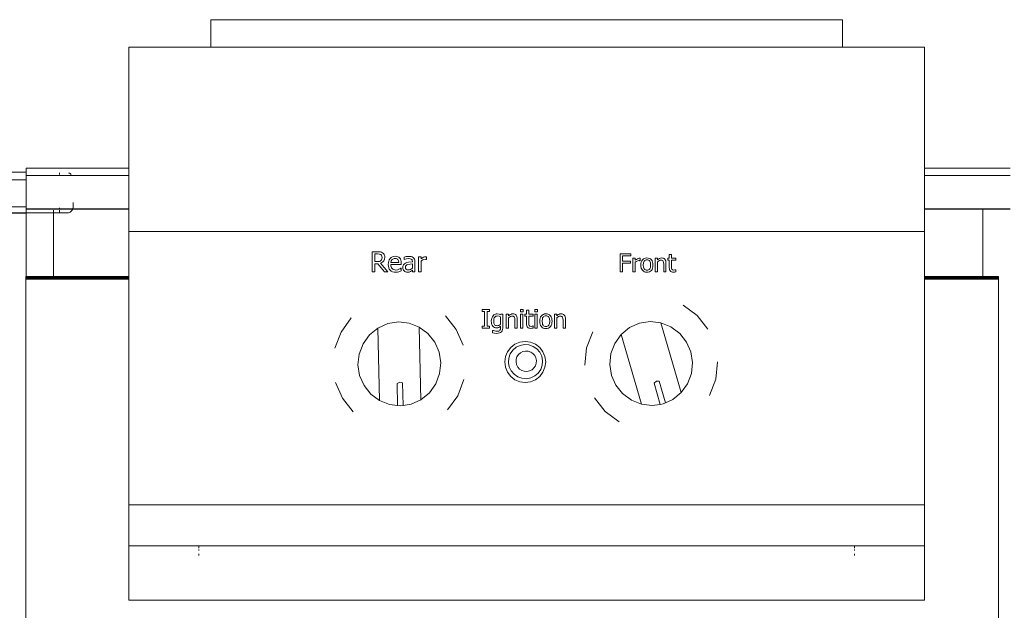
# Model space of a CAD drawing. Units: metres. Extents: x 49.1 to 89.4, y 8.9 to 18.4.
# Drawn here: x 86.8 to 87.2, y 14.7 to 15 of the extents above; entities that cross this region are included whole.
import ezdxf

# ---------------------------------------------------------------- set-up
doc = ezdxf.new("R2010")
doc.units = ezdxf.units.M
doc.header["$MEASUREMENT"] = 0
doc.layers.add('inne_gulv', color=252, linetype='Continuous', lineweight=13)

msp = doc.modelspace()

# ---------------------------------------------------------------- linework, layer by layer
at = {"layer": 'inne_gulv'}
for p, q in [((86.86954, 14.98904), (86.86954, 15.00174)), ((86.86954, 15.00174), (87.16323, 15.00174)), ((87.16323, 14.98904), (87.16323, 15.00174)), ((86.83144, 14.98904), (86.86954, 14.98904)), ((86.83144, 14.98904), (86.83144, 14.9328)), ((86.86954, 14.98904), (86.86954, 14.98876)), ((86.86954, 14.98904), (86.89494, 14.98904)), ((86.89494, 14.98904), (86.89494, 14.98876)), ((87.13783, 14.98904), (86.89494, 14.98904)), ((86.99479, 14.98904), (86.99496, 14.98904)), ((87.13783, 14.98904), (87.13783, 14.98876)), ((87.13783, 14.98904), (87.16323, 14.98904)), ((87.16323, 14.98904), (87.20133, 14.98904)), ((87.16323, 14.98904), (87.16323, 14.98876)), ((87.20133, 14.9328), (87.20133, 14.98904)), ((86.78382, 14.9328), (86.83144, 14.9328)), ((86.78382, 14.9328), (86.78382, 14.93267)), ((86.78382, 14.93267), (86.83144, 14.93267)), ((86.78382, 14.93267), (86.78382, 14.93084)), ((86.83144, 14.93267), (86.83144, 14.9328)), ((86.83144, 14.9293), (86.83144, 14.93267)), ((87.20133, 14.9328), (87.24102, 14.9328)), ((87.20133, 14.93267), (87.20133, 14.9328)), ((87.20133, 14.93267), (87.24102, 14.93267)), ((87.20133, 14.93267), (87.20133, 14.9293)), ((86.71295, 14.93084), (86.78382, 14.93084)), ((86.71295, 14.92734), (86.78382, 14.92734)), ((86.78382, 14.9293), (86.78382, 14.93084)), ((86.78382, 14.9293), (86.83144, 14.9293)), ((86.78382, 14.9293), (86.78382, 14.92734)), ((86.78382, 14.92734), (86.78382, 14.91601)), ((86.79928, 14.93055), (86.79928, 14.92973)), ((86.79928, 14.93055), (86.79928, 14.92973)), ((86.80338, 14.93055), (86.80338, 14.9305)), ((86.80376, 14.93046), (86.80357, 14.93055)), ((86.80413, 14.93024), (86.80376, 14.93046)), ((86.80376, 14.93046), (86.80376, 14.93033)), ((86.80446, 14.92998), (86.80413, 14.93024)), ((86.80413, 14.93024), (86.80413, 14.93011)), ((86.80471, 14.92973), (86.80446, 14.92998)), ((86.80446, 14.92998), (86.80446, 14.92985)), ((86.83144, 14.9139), (86.83144, 14.9293)), ((87.20133, 14.9293), (87.24102, 14.9293)), ((87.20133, 14.9293), (87.20133, 14.9139)), ((86.71295, 14.91482), (86.78382, 14.91482)), ((86.78382, 14.91635), (86.78382, 14.91618)), ((86.78382, 14.91618), (86.78382, 14.91608)), ((86.78382, 14.91608), (86.78382, 14.91601)), ((86.78382, 14.91601), (86.78382, 14.91593)), ((86.78382, 14.91601), (86.78382, 14.91593)), ((86.78382, 14.91593), (86.78382, 14.91586)), ((86.78382, 14.91593), (86.78382, 14.91586)), ((86.78382, 14.91586), (86.78382, 14.91558)), ((86.78382, 14.91586), (86.78382, 14.9157)), ((86.78382, 14.9157), (86.78382, 14.91561)), ((86.78382, 14.91561), (86.78382, 14.91558)), ((86.78382, 14.91558), (86.78382, 14.91553)), ((86.78382, 14.91558), (86.78382, 14.91553)), ((86.78382, 14.91553), (86.78382, 14.91524)), ((86.78382, 14.91553), (86.78382, 14.91524)), ((86.78382, 14.91524), (86.78382, 14.91516)), ((86.78382, 14.91516), (86.78382, 14.91482)), ((86.78382, 14.91482), (86.78382, 14.9139)), ((86.78382, 14.9139), (86.80548, 14.9139)), ((86.78382, 14.91375), (86.78382, 14.9139)), ((86.78382, 14.91385), (86.78382, 14.9139)), ((86.78382, 14.9139), (86.78382, 14.91387)), ((86.78382, 14.91385), (86.78382, 14.9139)), ((86.78382, 14.9139), (86.78382, 14.91387)), ((86.79647, 14.91375), (86.78382, 14.91375)), ((86.78382, 14.91375), (86.78382, 14.91195)), ((86.79647, 14.91358), (86.79647, 14.91375)), ((86.80542, 14.91375), (86.79647, 14.91375)), ((86.79928, 14.91428), (86.79928, 14.91358)), ((86.79928, 14.91428), (86.79928, 14.91358)), ((86.80515, 14.9132), (86.80536, 14.91358)), ((86.80536, 14.91358), (86.80542, 14.91375)), ((86.80542, 14.91375), (86.80548, 14.9139)), ((86.83144, 14.91375), (86.80542, 14.91375)), ((86.80551, 14.91398), (86.80548, 14.9139)), ((86.80548, 14.9139), (86.80551, 14.91384)), ((86.80548, 14.9139), (86.83144, 14.9139)), ((86.80551, 14.91398), (86.80561, 14.91439)), ((86.80561, 14.91439), (86.80564, 14.91469)), ((86.80564, 14.91482), (86.80564, 14.91678)), ((86.80564, 14.91482), (86.80564, 14.91469)), ((86.83144, 14.91375), (86.83144, 14.9139)), ((86.83144, 14.90332), (86.83144, 14.91375)), ((87.20133, 14.9139), (87.24102, 14.9139)), ((87.20133, 14.91375), (87.20133, 14.9139)), ((87.22832, 14.91375), (87.20133, 14.91375)), ((87.20133, 14.90332), (87.20133, 14.91375)), ((87.24102, 14.91375), (87.22832, 14.91375)), ((87.22832, 14.91375), (87.22832, 14.88232)), ((86.71295, 14.91195), (86.78382, 14.91195)), ((86.75772, 14.91179), (86.78382, 14.91179)), ((86.78382, 14.91195), (86.79647, 14.91195)), ((86.78382, 14.91179), (86.78382, 14.91195)), ((86.78382, 14.91179), (86.78382, 14.88233)), ((86.79647, 14.91232), (86.79647, 14.9132)), ((86.79647, 14.91195), (86.79647, 14.91212)), ((86.79647, 14.91195), (86.80321, 14.91195)), ((86.79647, 14.91195), (86.79647, 14.88233)), ((86.79928, 14.9132), (86.79928, 14.91232)), ((86.79928, 14.9132), (86.79928, 14.91232)), ((86.79928, 14.91212), (86.79928, 14.91195)), ((86.79928, 14.91212), (86.79928, 14.91195)), ((86.80321, 14.91195), (86.80344, 14.91199)), ((86.80344, 14.91199), (86.80385, 14.91212)), ((86.80385, 14.91212), (86.80423, 14.91232)), ((86.80423, 14.91232), (86.80458, 14.91257)), ((86.80458, 14.91257), (86.80489, 14.91286)), ((86.80489, 14.91286), (86.80515, 14.9132)), ((86.83144, 14.90332), (87.20133, 14.90332)), ((86.83144, 14.88233), (86.83144, 14.90332)), ((87.20133, 14.88232), (87.20133, 14.90332)), ((86.94458, 14.88453), (86.94458, 14.89392)), ((86.94458, 14.89392), (86.94701, 14.89392)), ((86.94707, 14.89285), (86.94583, 14.89285)), ((86.94583, 14.89285), (86.94583, 14.8893)), ((86.94701, 14.89392), (86.94836, 14.89383)), ((86.94795, 14.89278), (86.94707, 14.89285)), ((86.94856, 14.89253), (86.94795, 14.89278)), ((86.94836, 14.89383), (86.94889, 14.89369)), ((86.94883, 14.8923), (86.94856, 14.89253)), ((86.94901, 14.89201), (86.94883, 14.8923)), ((86.94889, 14.89369), (86.9494, 14.89342)), ((86.94912, 14.89167), (86.94901, 14.89201)), ((86.94903, 14.89042), (86.94916, 14.89128)), ((86.94916, 14.89128), (86.94912, 14.89167)), ((86.9494, 14.89342), (86.94984, 14.89306)), ((86.94984, 14.89306), (86.95017, 14.89261)), ((86.95017, 14.89261), (86.95039, 14.89205)), ((86.95046, 14.89137), (86.95033, 14.89042)), ((86.95039, 14.89205), (86.95046, 14.89137)), ((86.95253, 14.8902), (86.95292, 14.89075)), ((86.95292, 14.89075), (86.95341, 14.8912)), ((86.95341, 14.8912), (86.95396, 14.89152)), ((86.95441, 14.89065), (86.9538, 14.89024)), ((86.95396, 14.89152), (86.95459, 14.89171)), ((86.95477, 14.89076), (86.95441, 14.89065)), ((86.95459, 14.89171), (86.95528, 14.89177)), ((86.95521, 14.89079), (86.95477, 14.89076)), ((86.95565, 14.89076), (86.95521, 14.89079)), ((86.95528, 14.89177), (86.9559, 14.89172)), ((86.95601, 14.89065), (86.95565, 14.89076)), ((86.9559, 14.89172), (86.95644, 14.89158)), ((86.95631, 14.89048), (86.95601, 14.89065)), ((86.95644, 14.89158), (86.95691, 14.89134)), ((86.95691, 14.89134), (86.95732, 14.89099)), ((86.95732, 14.89099), (86.95766, 14.89054)), ((86.95766, 14.89054), (86.9579, 14.89)), ((86.95938, 14.89142), (86.96032, 14.89163)), ((86.95938, 14.89022), (86.95938, 14.89142)), ((86.96056, 14.89058), (86.95945, 14.89022)), ((86.96032, 14.89163), (86.96154, 14.89174)), ((86.96153, 14.8907), (86.96056, 14.89058)), ((86.9622, 14.89065), (86.96153, 14.8907)), ((86.96154, 14.89174), (86.96276, 14.89163)), ((86.96276, 14.89046), (86.9622, 14.89065)), ((86.96276, 14.89163), (86.96323, 14.89147)), ((86.96323, 14.89147), (86.96365, 14.89122)), ((86.96365, 14.89122), (86.96399, 14.89089)), ((86.96399, 14.89089), (86.96423, 14.89047)), ((86.96608, 14.88453), (86.96608, 14.89157)), ((86.96608, 14.89157), (86.96727, 14.89157)), ((86.96727, 14.89157), (86.96727, 14.89053)), ((86.96727, 14.89053), (86.96788, 14.89102)), ((86.96788, 14.89102), (86.9684, 14.89134)), ((86.9684, 14.89134), (86.96888, 14.89152)), ((86.96888, 14.89152), (86.96934, 14.89157)), ((86.96934, 14.89157), (86.96961, 14.89157)), ((86.96961, 14.89157), (86.96982, 14.89154)), ((86.96982, 14.89154), (86.96982, 14.8903)), ((87.05982, 14.88455), (87.05982, 14.89293)), ((87.05982, 14.89293), (87.06483, 14.89293)), ((87.06483, 14.89194), (87.06093, 14.89194)), ((87.06093, 14.89194), (87.06093, 14.88958)), ((87.06483, 14.89293), (87.06483, 14.89194)), ((87.06575, 14.88455), (87.06575, 14.89084)), ((87.06575, 14.89084), (87.0668, 14.89084)), ((87.0668, 14.89084), (87.0668, 14.8899)), ((87.06735, 14.89034), (87.06781, 14.89063)), ((87.06781, 14.89063), (87.06824, 14.89078)), ((87.06824, 14.89078), (87.06865, 14.89084)), ((87.06865, 14.89084), (87.0689, 14.89083)), ((87.0689, 14.89083), (87.06908, 14.8908)), ((87.06908, 14.8908), (87.06908, 14.8897)), ((87.07023, 14.89014), (87.07065, 14.89052)), ((87.07065, 14.89052), (87.07113, 14.89079)), ((87.07113, 14.89079), (87.07167, 14.89096)), ((87.07167, 14.89096), (87.07227, 14.89101)), ((87.07227, 14.89101), (87.07288, 14.89096)), ((87.07288, 14.89096), (87.07342, 14.89079)), ((87.07342, 14.89079), (87.0739, 14.89052)), ((87.0739, 14.89052), (87.07431, 14.89014)), ((87.07616, 14.88455), (87.07616, 14.89084)), ((87.07616, 14.89084), (87.07722, 14.89084)), ((87.07722, 14.89084), (87.07722, 14.89014)), ((87.07722, 14.89014), (87.07769, 14.89051)), ((87.07769, 14.89051), (87.07816, 14.89079)), ((87.07816, 14.89079), (87.07863, 14.89095)), ((87.07863, 14.89095), (87.07913, 14.89101)), ((87.07913, 14.89101), (87.07957, 14.89097)), ((87.07957, 14.89097), (87.07996, 14.89086)), ((87.07996, 14.89086), (87.0803, 14.89067)), ((87.0803, 14.89067), (87.08058, 14.8904)), ((87.08195, 14.88996), (87.08195, 14.89084)), ((87.08195, 14.89084), (87.08266, 14.89084)), ((87.08266, 14.89084), (87.08266, 14.89264)), ((87.08266, 14.89264), (87.08372, 14.89264)), ((87.08372, 14.89264), (87.08372, 14.89084)), ((87.08372, 14.89084), (87.08567, 14.89084)), ((87.08567, 14.89084), (87.08567, 14.88996)), ((86.94583, 14.8893), (86.94693, 14.8893)), ((86.94726, 14.88826), (86.94583, 14.88826)), ((86.94583, 14.88826), (86.94583, 14.88453)), ((86.94693, 14.8893), (86.9479, 14.8894)), ((86.95023, 14.88453), (86.94726, 14.88826)), ((86.9479, 14.8894), (86.94829, 14.88954)), ((86.94829, 14.88954), (86.94863, 14.88979)), ((86.94932, 14.88904), (86.94851, 14.88862)), ((86.94851, 14.88862), (86.95186, 14.88453)), ((86.94863, 14.88979), (86.94886, 14.89008)), ((86.94886, 14.89008), (86.94903, 14.89042)), ((86.94994, 14.88964), (86.94932, 14.88904)), ((86.95017, 14.89001), (86.94994, 14.88964)), ((86.95033, 14.89042), (86.95017, 14.89001)), ((86.95202, 14.88801), (86.95208, 14.88883)), ((86.95208, 14.88719), (86.95202, 14.88801)), ((86.95208, 14.88883), (86.95224, 14.88956)), ((86.95225, 14.88646), (86.95208, 14.88719)), ((86.95224, 14.88956), (86.95253, 14.8902)), ((86.95254, 14.88584), (86.95225, 14.88646)), ((86.9534, 14.88962), (86.95322, 14.88884)), ((86.95322, 14.88884), (86.95695, 14.88884)), ((86.9581, 14.88793), (86.95322, 14.88793)), ((86.95322, 14.88793), (86.95326, 14.88735)), ((86.95326, 14.88735), (86.95338, 14.88685)), ((86.95338, 14.88685), (86.95357, 14.88641)), ((86.9538, 14.89024), (86.9534, 14.88962)), ((86.95357, 14.88641), (86.95384, 14.88605)), ((86.95384, 14.88605), (86.95418, 14.88577)), ((86.95655, 14.89025), (86.95631, 14.89048)), ((86.95684, 14.88966), (86.95655, 14.89025)), ((86.95695, 14.88884), (86.95684, 14.88966)), ((86.95699, 14.88572), (86.95754, 14.886)), ((86.95754, 14.886), (86.9579, 14.88625)), ((86.9579, 14.89), (86.95805, 14.88935)), ((86.9579, 14.88625), (86.95797, 14.88625)), ((86.95797, 14.88625), (86.95797, 14.88496)), ((86.95805, 14.88935), (86.9581, 14.88857)), ((86.9581, 14.88857), (86.9581, 14.88793)), ((86.95881, 14.88657), (86.95889, 14.88725)), ((86.95885, 14.88611), (86.95881, 14.88657)), ((86.95898, 14.88568), (86.95885, 14.88611)), ((86.95889, 14.88725), (86.95912, 14.88782)), ((86.95912, 14.88782), (86.95952, 14.88828)), ((86.95945, 14.89022), (86.95938, 14.89022)), ((86.95952, 14.88828), (86.9601, 14.88864)), ((86.96011, 14.88713), (86.96003, 14.88665)), ((86.96003, 14.88665), (86.96012, 14.88612)), ((86.9601, 14.88864), (86.96074, 14.88887)), ((86.96034, 14.88749), (86.96011, 14.88713)), ((86.96012, 14.88612), (86.96038, 14.88574)), ((86.96069, 14.88775), (86.96034, 14.88749)), ((86.96113, 14.88793), (86.96069, 14.88775)), ((86.96074, 14.88887), (86.9615, 14.88901)), ((86.96217, 14.88812), (86.96113, 14.88793)), ((86.9615, 14.88901), (86.96324, 14.88917)), ((86.96324, 14.88822), (86.96217, 14.88812)), ((86.96239, 14.88567), (86.96324, 14.88626)), ((86.96296, 14.89029), (86.96276, 14.89046)), ((86.96311, 14.89006), (86.96296, 14.89029)), ((86.96321, 14.88977), (86.96311, 14.89006)), ((86.96324, 14.88939), (86.96321, 14.88977)), ((86.96324, 14.88917), (86.96324, 14.88939)), ((86.96324, 14.88626), (86.96324, 14.88822)), ((86.96423, 14.89047), (86.96437, 14.88996)), ((86.96437, 14.88996), (86.96442, 14.88935)), ((86.96442, 14.88935), (86.96442, 14.88453)), ((86.9677, 14.88989), (86.96727, 14.88953)), ((86.96727, 14.88953), (86.96727, 14.88453)), ((86.96816, 14.89015), (86.9677, 14.88989)), ((86.96864, 14.89031), (86.96816, 14.89015)), ((86.96912, 14.89036), (86.96864, 14.89031)), ((86.96947, 14.89035), (86.96912, 14.89036)), ((86.96975, 14.8903), (86.96947, 14.89035)), ((86.96982, 14.8903), (86.96975, 14.8903)), ((87.06093, 14.88958), (87.06467, 14.88958)), ((87.06467, 14.88858), (87.06093, 14.88858)), ((87.06093, 14.88858), (87.06093, 14.88455)), ((87.06467, 14.88958), (87.06467, 14.88858)), ((87.0668, 14.8899), (87.06735, 14.89034)), ((87.06719, 14.88933), (87.0668, 14.88901)), ((87.0668, 14.88901), (87.0668, 14.88455)), ((87.0676, 14.88956), (87.06719, 14.88933)), ((87.06803, 14.8897), (87.0676, 14.88956)), ((87.06845, 14.88975), (87.06803, 14.8897)), ((87.06877, 14.88974), (87.06845, 14.88975)), ((87.06902, 14.8897), (87.06877, 14.88974)), ((87.06908, 14.8897), (87.06902, 14.8897)), ((87.06946, 14.88769), (87.0695, 14.88843)), ((87.0695, 14.88696), (87.06946, 14.88769)), ((87.0695, 14.88843), (87.06965, 14.88909)), ((87.06964, 14.88632), (87.0695, 14.88696)), ((87.06988, 14.88575), (87.06964, 14.88632)), ((87.06965, 14.88909), (87.06989, 14.88966)), ((87.06989, 14.88966), (87.07023, 14.89014)), ((87.07066, 14.88875), (87.07055, 14.88769)), ((87.07055, 14.88769), (87.07066, 14.88665)), ((87.0708, 14.88917), (87.07066, 14.88875)), ((87.07066, 14.88665), (87.0708, 14.88624)), ((87.071, 14.8895), (87.0708, 14.88917)), ((87.0708, 14.88624), (87.071, 14.88589)), ((87.07124, 14.88976), (87.071, 14.8895)), ((87.07154, 14.88995), (87.07124, 14.88976)), ((87.07188, 14.89006), (87.07154, 14.88995)), ((87.07227, 14.8901), (87.07188, 14.89006)), ((87.07266, 14.89006), (87.07227, 14.8901)), ((87.073, 14.88995), (87.07266, 14.89006)), ((87.07329, 14.88976), (87.073, 14.88995)), ((87.07354, 14.8895), (87.07329, 14.88976)), ((87.07373, 14.88917), (87.07354, 14.8895)), ((87.07354, 14.88588), (87.07373, 14.88622)), ((87.07387, 14.88875), (87.07373, 14.88917)), ((87.07373, 14.88622), (87.07387, 14.88663)), ((87.07398, 14.88769), (87.07387, 14.88875)), ((87.07387, 14.88663), (87.07398, 14.88769)), ((87.07431, 14.89014), (87.07465, 14.88966)), ((87.07465, 14.88966), (87.07489, 14.88909)), ((87.07489, 14.88628), (87.07465, 14.88571)), ((87.07489, 14.88909), (87.07503, 14.88844)), ((87.07503, 14.88694), (87.07489, 14.88628)), ((87.07503, 14.88844), (87.07508, 14.88769)), ((87.07508, 14.88769), (87.07503, 14.88694)), ((87.07804, 14.88979), (87.07722, 14.88924)), ((87.07722, 14.88924), (87.07722, 14.88455)), ((87.07845, 14.88995), (87.07804, 14.88979)), ((87.07886, 14.89), (87.07845, 14.88995)), ((87.07921, 14.88997), (87.07886, 14.89)), ((87.07949, 14.88989), (87.07921, 14.88997)), ((87.07969, 14.88974), (87.07949, 14.88989)), ((87.07985, 14.88954), (87.07969, 14.88974)), ((87.08001, 14.88894), (87.07985, 14.88954)), ((87.08005, 14.88813), (87.08001, 14.88894)), ((87.08005, 14.88455), (87.08005, 14.88813)), ((87.08058, 14.8904), (87.08081, 14.89006)), ((87.08081, 14.89006), (87.08098, 14.88965)), ((87.08098, 14.88965), (87.08108, 14.88917)), ((87.08108, 14.88917), (87.08111, 14.88863)), ((87.08111, 14.88863), (87.08111, 14.88455)), ((87.08266, 14.88996), (87.08195, 14.88996)), ((87.08266, 14.88647), (87.08266, 14.88996)), ((87.08269, 14.88598), (87.08266, 14.88647)), ((87.08278, 14.88555), (87.08269, 14.88598)), ((87.08567, 14.88996), (87.08372, 14.88996)), ((87.08372, 14.88996), (87.08372, 14.88697)), ((87.08372, 14.88697), (87.08374, 14.88623)), ((87.08374, 14.88623), (87.08387, 14.88575)), ((86.78356, 14.88228), (86.78356, 14.88233)), ((86.78356, 14.88233), (86.78382, 14.88233)), ((86.78356, 14.88222), (86.78356, 14.88228)), ((86.78356, 14.88228), (86.78382, 14.88228)), ((86.78356, 14.88213), (86.78356, 14.88222)), ((86.78356, 14.88222), (86.78382, 14.88222)), ((86.78356, 14.88203), (86.78356, 14.88213)), ((86.78356, 14.88213), (86.78382, 14.88213)), ((86.78356, 14.8819), (86.78356, 14.88203)), ((86.78356, 14.88203), (86.78382, 14.88203)), ((86.78356, 14.88176), (86.78356, 14.8819)), ((86.78356, 14.8819), (86.78382, 14.8819)), ((86.78356, 14.8816), (86.78356, 14.88176)), ((86.78356, 14.88176), (86.78382, 14.88176)), ((86.78356, 14.88143), (86.78356, 14.8816)), ((86.78356, 14.8816), (86.78382, 14.8816)), ((86.78356, 14.88125), (86.78356, 14.88143)), ((86.78356, 14.88143), (86.78382, 14.88143)), ((86.78382, 14.88233), (86.79647, 14.88233)), ((86.78382, 14.88228), (86.78382, 14.88233)), ((86.78382, 14.88222), (86.78382, 14.88228)), ((86.78382, 14.88228), (86.79647, 14.88228)), ((86.78382, 14.88213), (86.78382, 14.88222)), ((86.78382, 14.88222), (86.79647, 14.88222)), ((86.78382, 14.88213), (86.79647, 14.88213)), ((86.78382, 14.88203), (86.79647, 14.88203)), ((86.78382, 14.8819), (86.78382, 14.88203)), ((86.78382, 14.8819), (86.79647, 14.8819)), ((86.78382, 14.88176), (86.78382, 14.8819)), ((86.78382, 14.88176), (86.79647, 14.88176)), ((86.78382, 14.8816), (86.78382, 14.88176)), ((86.78382, 14.8816), (86.79647, 14.8816)), ((86.78382, 14.88143), (86.78382, 14.8816)), ((86.78382, 14.88125), (86.78382, 14.88143)), ((86.78382, 14.88143), (86.79647, 14.88143)), ((86.79647, 14.88233), (86.83144, 14.88233)), ((86.79647, 14.88228), (86.79647, 14.88233)), ((86.79647, 14.88222), (86.79647, 14.88228)), ((86.79647, 14.88228), (86.83144, 14.88228)), ((86.79647, 14.88213), (86.79647, 14.88222)), ((86.79647, 14.88222), (86.83144, 14.88222)), ((86.79647, 14.88213), (86.83144, 14.88213)), ((86.79647, 14.88203), (86.83144, 14.88203)), ((86.79647, 14.8819), (86.79647, 14.88203)), ((86.79647, 14.8819), (86.83144, 14.8819)), ((86.79647, 14.88176), (86.79647, 14.8819)), ((86.79647, 14.88176), (86.83144, 14.88176)), ((86.79647, 14.8816), (86.79647, 14.88176)), ((86.79647, 14.8816), (86.83144, 14.8816)), ((86.79647, 14.88143), (86.79647, 14.8816)), ((86.79647, 14.88125), (86.79647, 14.88143)), ((86.79647, 14.88143), (86.83144, 14.88143)), ((86.83144, 14.88228), (86.83144, 14.88233)), ((86.83144, 14.88222), (86.83144, 14.88228)), ((86.83144, 14.88213), (86.83144, 14.88222)), ((86.83144, 14.88203), (86.83144, 14.88213)), ((86.83144, 14.8819), (86.83144, 14.88203)), ((86.83144, 14.88176), (86.83144, 14.8819)), ((86.83144, 14.8816), (86.83144, 14.88176)), ((86.83144, 14.88143), (86.83144, 14.8816)), ((86.83144, 14.88125), (86.83144, 14.88143)), ((86.94583, 14.88453), (86.94458, 14.88453)), ((86.95186, 14.88453), (86.95023, 14.88453)), ((86.95295, 14.88532), (86.95254, 14.88584)), ((86.95346, 14.8849), (86.95295, 14.88532)), ((86.95407, 14.8846), (86.95346, 14.8849)), ((86.95477, 14.88443), (86.95407, 14.8846)), ((86.95418, 14.88577), (86.95458, 14.88556)), ((86.95458, 14.88556), (86.95503, 14.88544)), ((86.95556, 14.88437), (86.95477, 14.88443)), ((86.95503, 14.88544), (86.95555, 14.8854)), ((86.95555, 14.8854), (86.95632, 14.88549)), ((86.95627, 14.88442), (86.95556, 14.88437)), ((86.9569, 14.88456), (86.95627, 14.88442)), ((86.95632, 14.88549), (86.95699, 14.88572)), ((86.95746, 14.88475), (86.9569, 14.88456)), ((86.95797, 14.88496), (86.95746, 14.88475)), ((86.95918, 14.88528), (86.95898, 14.88568)), ((86.95944, 14.88496), (86.95918, 14.88528)), ((86.95976, 14.8847), (86.95944, 14.88496)), ((86.96012, 14.8845), (86.95976, 14.8847)), ((86.96052, 14.88438), (86.96012, 14.8845)), ((86.96038, 14.88574), (86.96079, 14.8855)), ((86.96095, 14.88434), (86.96052, 14.88438)), ((86.96079, 14.8855), (86.96137, 14.88543)), ((86.96177, 14.88442), (86.96095, 14.88434)), ((86.96137, 14.88543), (86.96191, 14.88549)), ((86.96238, 14.88468), (86.96177, 14.88442)), ((86.96191, 14.88549), (86.96239, 14.88567)), ((86.96285, 14.88498), (86.96238, 14.88468)), ((86.96324, 14.88528), (86.96285, 14.88498)), ((86.96324, 14.88453), (86.96324, 14.88528)), ((86.96442, 14.88453), (86.96324, 14.88453)), ((86.96727, 14.88453), (86.96608, 14.88453)), ((87.06093, 14.88455), (87.05982, 14.88455)), ((87.0668, 14.88455), (87.06575, 14.88455)), ((87.07021, 14.88526), (87.06988, 14.88575)), ((87.07062, 14.88487), (87.07021, 14.88526)), ((87.0711, 14.88459), (87.07062, 14.88487)), ((87.071, 14.88589), (87.07124, 14.88563)), ((87.07165, 14.88443), (87.0711, 14.88459)), ((87.07124, 14.88563), (87.07154, 14.88544)), ((87.07154, 14.88544), (87.07188, 14.88532)), ((87.07227, 14.88437), (87.07165, 14.88443)), ((87.07188, 14.88532), (87.07227, 14.88528)), ((87.07227, 14.88528), (87.07266, 14.88532)), ((87.07288, 14.88443), (87.07227, 14.88437)), ((87.07266, 14.88532), (87.073, 14.88543)), ((87.07342, 14.88459), (87.07288, 14.88443)), ((87.073, 14.88543), (87.07329, 14.88562)), ((87.07329, 14.88562), (87.07354, 14.88588)), ((87.0739, 14.88486), (87.07342, 14.88459)), ((87.07431, 14.88524), (87.0739, 14.88486)), ((87.07465, 14.88571), (87.07431, 14.88524)), ((87.07722, 14.88455), (87.07616, 14.88455)), ((87.08111, 14.88455), (87.08005, 14.88455)), ((87.08293, 14.8852), (87.08278, 14.88555)), ((87.08315, 14.88492), (87.08293, 14.8852)), ((87.08341, 14.8847), (87.08315, 14.88492)), ((87.08373, 14.88455), (87.08341, 14.8847)), ((87.08409, 14.88445), (87.08373, 14.88455)), ((87.08387, 14.88575), (87.08399, 14.88557)), ((87.08399, 14.88557), (87.08418, 14.88545)), ((87.0845, 14.88442), (87.08409, 14.88445)), ((87.08418, 14.88545), (87.08476, 14.88535)), ((87.08506, 14.88447), (87.0845, 14.88442)), ((87.08476, 14.88535), (87.08526, 14.88543)), ((87.08567, 14.8846), (87.08506, 14.88447)), ((87.08526, 14.88543), (87.08561, 14.88555)), ((87.08561, 14.88555), (87.08567, 14.88555)), ((87.08567, 14.88555), (87.08567, 14.8846)), ((87.20133, 14.88232), (87.22832, 14.88232)), ((87.20133, 14.88228), (87.20133, 14.88232)), ((87.20133, 14.88228), (87.22832, 14.88228)), ((87.20133, 14.88221), (87.20133, 14.88228)), ((87.20133, 14.88221), (87.22832, 14.88221)), ((87.20133, 14.88213), (87.20133, 14.88221)), ((87.20133, 14.88213), (87.22832, 14.88213)), ((87.20133, 14.88203), (87.20133, 14.88213)), ((87.20133, 14.88203), (87.22832, 14.88203)), ((87.20133, 14.8819), (87.20133, 14.88203)), ((87.20133, 14.8819), (87.22832, 14.8819)), ((87.20133, 14.88176), (87.20133, 14.8819)), ((87.20133, 14.88176), (87.22832, 14.88176)), ((87.20133, 14.8816), (87.20133, 14.88176)), ((87.20133, 14.8816), (87.22832, 14.8816)), ((87.20133, 14.88143), (87.20133, 14.8816)), ((87.20133, 14.88143), (87.22832, 14.88143)), ((87.20133, 14.88125), (87.20133, 14.88143)), ((87.22832, 14.88232), (87.23568, 14.88232)), ((87.22832, 14.88228), (87.22832, 14.88232)), ((87.22832, 14.88228), (87.23568, 14.88228)), ((87.22832, 14.88221), (87.22832, 14.88228)), ((87.22832, 14.88221), (87.23568, 14.88221)), ((87.22832, 14.88213), (87.22832, 14.88221)), ((87.22832, 14.88213), (87.23568, 14.88213)), ((87.22832, 14.88203), (87.23568, 14.88203)), ((87.22832, 14.8819), (87.22832, 14.88203)), ((87.22832, 14.8819), (87.23568, 14.8819)), ((87.22832, 14.88176), (87.22832, 14.8819)), ((87.22832, 14.88176), (87.23568, 14.88176)), ((87.22832, 14.8816), (87.22832, 14.88176)), ((87.22832, 14.8816), (87.23568, 14.8816)), ((87.22832, 14.88143), (87.22832, 14.8816)), ((87.22832, 14.88143), (87.23568, 14.88143)), ((87.22832, 14.88125), (87.22832, 14.88143)), ((87.23568, 14.88228), (87.23568, 14.88232)), ((87.23568, 14.88221), (87.23568, 14.88228)), ((87.23568, 14.88213), (87.23568, 14.88221)), ((87.23568, 14.88203), (87.23568, 14.88213)), ((87.23568, 14.8819), (87.23568, 14.88203)), ((87.23568, 14.88176), (87.23568, 14.8819)), ((87.23568, 14.8816), (87.23568, 14.88176)), ((87.23568, 14.88143), (87.23568, 14.8816)), ((87.23568, 14.88125), (87.23568, 14.88143)), ((86.78356, 14.88107), (86.78356, 14.88125)), ((86.78356, 14.88125), (86.78382, 14.88125)), ((86.78356, 14.88107), (86.78382, 14.88107)), ((86.78356, 14.72258), (86.78356, 14.88107)), ((86.78382, 14.88107), (86.78382, 14.88125)), ((86.78382, 14.88125), (86.79647, 14.88125)), ((86.78382, 14.88107), (86.79647, 14.88107)), ((86.79647, 14.88107), (86.79647, 14.88125)), ((86.79647, 14.88125), (86.83144, 14.88125)), ((86.79647, 14.88107), (86.83144, 14.88107)), ((86.83144, 14.88107), (86.83144, 14.88125)), ((86.83144, 14.77632), (86.83144, 14.88107)), ((87.20133, 14.88125), (87.22832, 14.88125)), ((87.20133, 14.88107), (87.20133, 14.88125)), ((87.20133, 14.88107), (87.22832, 14.88107)), ((87.20133, 14.77632), (87.20133, 14.88107)), ((87.22832, 14.88107), (87.22832, 14.88125)), ((87.22832, 14.88125), (87.23568, 14.88125)), ((87.22832, 14.88107), (87.23568, 14.88107)), ((87.23568, 14.88107), (87.23568, 14.88125)), ((87.23568, 14.72258), (87.23568, 14.88107)), ((87.08913, 14.86903), (87.0956, 14.86422)), ((86.93481, 14.86313), (86.93009, 14.85658)), ((86.97862, 14.86413), (86.98363, 14.8578)), ((86.99571, 14.86611), (86.99571, 14.86699)), ((86.99571, 14.86699), (86.99905, 14.86699)), ((86.99681, 14.86611), (86.99571, 14.86611)), ((86.99681, 14.85926), (86.99681, 14.86611)), ((86.99905, 14.86611), (86.99795, 14.86611)), ((86.99795, 14.86611), (86.99795, 14.85926)), ((86.99905, 14.86699), (86.99905, 14.86611)), ((86.99998, 14.86243), (87.00015, 14.86309)), ((87.00015, 14.86309), (87.00042, 14.86367)), ((87.00042, 14.86367), (87.00076, 14.86415)), ((87.00076, 14.86415), (87.00116, 14.86452)), ((87.00116, 14.86452), (87.00162, 14.86479)), ((87.00131, 14.8631), (87.00117, 14.86269)), ((87.00152, 14.86343), (87.00131, 14.8631)), ((87.00178, 14.8637), (87.00152, 14.86343)), ((87.00162, 14.86479), (87.00213, 14.86496)), ((87.00208, 14.86389), (87.00178, 14.8637)), ((87.00243, 14.864), (87.00208, 14.86389)), ((87.00213, 14.86496), (87.00265, 14.86502)), ((87.00282, 14.86404), (87.00243, 14.864)), ((87.00265, 14.86502), (87.00352, 14.8649)), ((87.00351, 14.86396), (87.00282, 14.86404)), ((87.00425, 14.86368), (87.00351, 14.86396)), ((87.00352, 14.8649), (87.00425, 14.86456)), ((87.00425, 14.86456), (87.00432, 14.86484)), ((87.00425, 14.86013), (87.00425, 14.86368)), ((87.00432, 14.86484), (87.00534, 14.86484)), ((87.00534, 14.86484), (87.00534, 14.85912)), ((87.00691, 14.85838), (87.00691, 14.86484)), ((87.00691, 14.86484), (87.008, 14.86484)), ((87.008, 14.86484), (87.008, 14.86412)), ((87.008, 14.86412), (87.00848, 14.8645)), ((87.00884, 14.86376), (87.008, 14.8632)), ((87.008, 14.8632), (87.008, 14.85838)), ((87.00848, 14.8645), (87.00896, 14.86478)), ((87.00926, 14.86393), (87.00884, 14.86376)), ((87.00896, 14.86478), (87.00945, 14.86496)), ((87.00967, 14.86398), (87.00926, 14.86393)), ((87.00945, 14.86496), (87.00996, 14.86502)), ((87.01004, 14.86395), (87.00967, 14.86398)), ((87.00996, 14.86502), (87.01041, 14.86498)), ((87.01032, 14.86386), (87.01004, 14.86395)), ((87.01053, 14.86371), (87.01032, 14.86386)), ((87.01041, 14.86498), (87.01081, 14.86486)), ((87.01069, 14.8635), (87.01053, 14.86371)), ((87.01086, 14.86289), (87.01069, 14.8635)), ((87.01081, 14.86486), (87.01115, 14.86466)), ((87.01115, 14.86466), (87.01145, 14.86439)), ((87.01145, 14.86439), (87.01168, 14.86404)), ((87.01168, 14.86404), (87.01185, 14.86362)), ((87.01185, 14.86362), (87.01195, 14.86313)), ((87.01195, 14.86313), (87.01199, 14.86257)), ((87.01346, 14.86592), (87.01346, 14.86704)), ((87.01346, 14.86704), (87.0147, 14.86704)), ((87.0147, 14.86592), (87.01346, 14.86592)), ((87.01353, 14.85838), (87.01353, 14.86484)), ((87.01353, 14.86484), (87.01462, 14.86484)), ((87.01462, 14.86484), (87.01462, 14.85838)), ((87.0147, 14.86704), (87.0147, 14.86592)), ((87.01555, 14.86394), (87.01555, 14.86484)), ((87.01555, 14.86484), (87.01629, 14.86484)), ((87.01629, 14.86394), (87.01555, 14.86394)), ((87.01629, 14.86484), (87.01629, 14.86669)), ((87.01629, 14.86669), (87.01737, 14.86669)), ((87.01629, 14.86036), (87.01629, 14.86394)), ((87.01737, 14.86669), (87.01737, 14.86484)), ((87.01737, 14.86484), (87.01937, 14.86484)), ((87.01937, 14.86394), (87.01737, 14.86394)), ((87.01737, 14.86394), (87.01737, 14.86087)), ((87.01937, 14.86484), (87.01937, 14.86394)), ((87.02012, 14.86592), (87.02012, 14.86704)), ((87.02012, 14.86704), (87.02136, 14.86704)), ((87.02136, 14.86592), (87.02012, 14.86592)), ((87.0202, 14.85838), (87.0202, 14.86484)), ((87.0202, 14.86484), (87.02128, 14.86484)), ((87.02128, 14.86484), (87.02128, 14.85838)), ((87.02136, 14.86704), (87.02136, 14.86592)), ((87.02262, 14.86304), (87.02287, 14.86363)), ((87.02287, 14.86363), (87.02322, 14.86412)), ((87.02322, 14.86412), (87.02365, 14.86451)), ((87.02365, 14.86451), (87.02414, 14.86479)), ((87.0238, 14.86312), (87.02366, 14.8627)), ((87.024, 14.86347), (87.0238, 14.86312)), ((87.02426, 14.86374), (87.024, 14.86347)), ((87.02414, 14.86479), (87.02469, 14.86496)), ((87.02456, 14.86393), (87.02426, 14.86374)), ((87.02491, 14.86404), (87.02456, 14.86393)), ((87.02469, 14.86496), (87.02531, 14.86502)), ((87.02531, 14.86408), (87.02491, 14.86404)), ((87.02531, 14.86502), (87.02593, 14.86496)), ((87.02571, 14.86404), (87.02531, 14.86408)), ((87.02606, 14.86393), (87.02571, 14.86404)), ((87.02593, 14.86496), (87.02649, 14.86479)), ((87.02636, 14.86374), (87.02606, 14.86393)), ((87.02661, 14.86347), (87.02636, 14.86374)), ((87.02649, 14.86479), (87.02698, 14.86451)), ((87.02681, 14.86312), (87.02661, 14.86347)), ((87.02695, 14.8627), (87.02681, 14.86312)), ((87.02698, 14.86451), (87.0274, 14.86412)), ((87.0274, 14.86412), (87.02775, 14.86363)), ((87.02775, 14.86363), (87.02799, 14.86305)), ((87.0293, 14.85838), (87.0293, 14.86484)), ((87.0293, 14.86484), (87.03039, 14.86484)), ((87.03039, 14.86484), (87.03039, 14.86412)), ((87.03039, 14.86412), (87.03087, 14.8645)), ((87.03123, 14.86376), (87.03039, 14.8632)), ((87.03039, 14.8632), (87.03039, 14.85838)), ((87.03087, 14.8645), (87.03135, 14.86478)), ((87.03165, 14.86393), (87.03123, 14.86376)), ((87.03135, 14.86478), (87.03184, 14.86496)), ((87.03207, 14.86398), (87.03165, 14.86393)), ((87.03184, 14.86496), (87.03235, 14.86502)), ((87.03243, 14.86395), (87.03207, 14.86398)), ((87.03235, 14.86502), (87.0328, 14.86498)), ((87.03271, 14.86386), (87.03243, 14.86395)), ((87.03292, 14.86371), (87.03271, 14.86386)), ((87.0328, 14.86498), (87.0332, 14.86486)), ((87.03308, 14.8635), (87.03292, 14.86371)), ((87.03325, 14.86289), (87.03308, 14.8635)), ((87.0332, 14.86486), (87.03354, 14.86466)), ((87.03354, 14.86466), (87.03384, 14.86439)), ((87.03384, 14.86439), (87.03407, 14.86404)), ((87.03407, 14.86404), (87.03424, 14.86362)), ((87.03424, 14.86362), (87.03434, 14.86313)), ((87.03434, 14.86313), (87.03438, 14.86257)), ((87.0956, 14.86422), (87.10063, 14.85789)), ((86.9518, 14.86052), (86.9472, 14.85843)), ((86.9518, 14.86052), (86.95677, 14.86134)), ((86.96176, 14.86075), (86.95677, 14.86134)), ((86.96176, 14.86075), (86.96645, 14.85887)), ((86.96645, 14.85887), (86.96722, 14.82513)), ((86.96645, 14.85887), (86.97051, 14.85583)), ((86.99571, 14.85838), (86.99571, 14.85926)), ((86.99571, 14.85926), (86.99681, 14.85926)), ((86.99795, 14.85926), (86.99905, 14.85926)), ((86.99905, 14.85926), (86.99905, 14.85838)), ((86.99993, 14.86167), (86.99998, 14.86243)), ((86.99997, 14.86095), (86.99993, 14.86167)), ((87.00009, 14.86031), (86.99997, 14.86095)), ((87.00029, 14.85977), (87.00009, 14.86031)), ((87.00058, 14.85931), (87.00029, 14.85977)), ((87.00093, 14.85895), (87.00058, 14.85931)), ((87.00135, 14.8587), (87.00093, 14.85895)), ((87.00117, 14.86269), (87.00105, 14.86169)), ((87.00105, 14.86169), (87.00114, 14.86075)), ((87.00114, 14.86075), (87.00141, 14.86006)), ((87.00181, 14.85854), (87.00135, 14.8587)), ((87.00141, 14.86006), (87.00162, 14.85981)), ((87.00162, 14.85981), (87.00188, 14.85964)), ((87.00234, 14.85849), (87.00181, 14.85854)), ((87.00188, 14.85964), (87.0022, 14.85953)), ((87.0022, 14.85953), (87.00258, 14.8595)), ((87.00292, 14.85854), (87.00234, 14.85849)), ((87.00258, 14.8595), (87.00301, 14.85954)), ((87.00339, 14.85867), (87.00292, 14.85854)), ((87.00301, 14.85954), (87.00345, 14.85966)), ((87.00382, 14.85891), (87.00339, 14.85867)), ((87.00345, 14.85966), (87.00387, 14.85987)), ((87.00425, 14.85924), (87.00382, 14.85891)), ((87.00387, 14.85987), (87.00425, 14.86013)), ((87.00418, 14.85796), (87.00425, 14.85867)), ((87.00425, 14.85867), (87.00425, 14.85924)), ((87.00534, 14.85912), (87.0053, 14.85835)), ((87.0109, 14.86206), (87.01086, 14.86289)), ((87.0109, 14.85838), (87.0109, 14.86206)), ((87.01199, 14.86257), (87.01199, 14.85838)), ((87.01632, 14.85985), (87.01629, 14.86036)), ((87.01641, 14.85941), (87.01632, 14.85985)), ((87.01656, 14.85905), (87.01641, 14.85941)), ((87.01678, 14.85876), (87.01656, 14.85905)), ((87.01706, 14.85854), (87.01678, 14.85876)), ((87.01738, 14.85838), (87.01706, 14.85854)), ((87.01737, 14.86087), (87.01739, 14.86011)), ((87.01739, 14.86011), (87.01752, 14.85961)), ((87.01752, 14.85961), (87.01765, 14.85944)), ((87.01765, 14.85944), (87.01784, 14.85931)), ((87.01784, 14.85931), (87.01843, 14.85921)), ((87.01843, 14.85921), (87.01895, 14.85929)), ((87.01895, 14.85929), (87.01931, 14.85942)), ((87.01931, 14.85942), (87.01937, 14.85942)), ((87.01937, 14.85942), (87.01937, 14.85844)), ((87.02242, 14.86161), (87.02247, 14.86237)), ((87.02247, 14.86086), (87.02242, 14.86161)), ((87.02247, 14.86237), (87.02262, 14.86304)), ((87.02261, 14.8602), (87.02247, 14.86086)), ((87.02286, 14.85962), (87.02261, 14.8602)), ((87.02319, 14.85912), (87.02286, 14.85962)), ((87.02361, 14.85872), (87.02319, 14.85912)), ((87.02366, 14.8627), (87.02354, 14.86161)), ((87.02354, 14.86161), (87.02366, 14.86054)), ((87.02411, 14.85843), (87.02361, 14.85872)), ((87.02366, 14.86054), (87.0238, 14.86012)), ((87.0238, 14.86012), (87.024, 14.85977)), ((87.024, 14.85977), (87.02426, 14.85949)), ((87.02426, 14.85949), (87.02456, 14.8593)), ((87.02456, 14.8593), (87.02491, 14.85918)), ((87.02491, 14.85918), (87.02531, 14.85914)), ((87.02531, 14.85914), (87.02571, 14.85918)), ((87.02571, 14.85918), (87.02605, 14.85929)), ((87.02605, 14.85929), (87.02635, 14.85949)), ((87.02635, 14.85949), (87.02661, 14.85975)), ((87.02698, 14.8587), (87.02649, 14.85842)), ((87.02661, 14.85975), (87.02681, 14.8601)), ((87.02681, 14.8601), (87.02695, 14.86053)), ((87.02707, 14.86161), (87.02695, 14.8627)), ((87.02695, 14.86053), (87.02707, 14.86161)), ((87.0274, 14.85909), (87.02698, 14.8587)), ((87.02775, 14.85958), (87.0274, 14.85909)), ((87.02799, 14.86016), (87.02775, 14.85958)), ((87.02799, 14.86305), (87.02814, 14.86237)), ((87.02814, 14.86084), (87.02799, 14.86016)), ((87.02814, 14.86237), (87.02819, 14.86161)), ((87.02819, 14.86161), (87.02814, 14.86084)), ((87.03329, 14.86206), (87.03325, 14.86289)), ((87.03329, 14.85838), (87.03329, 14.86206)), ((87.03438, 14.86257), (87.03438, 14.85838)), ((87.06416, 14.85861), (87.06026, 14.8554)), ((87.06416, 14.85861), (87.06874, 14.86068)), ((87.07372, 14.86141), (87.06874, 14.86068)), ((87.07372, 14.86141), (87.07873, 14.86081)), ((87.07873, 14.86081), (87.08821, 14.82841)), ((87.07873, 14.86081), (87.08344, 14.85892)), ((87.08344, 14.85892), (87.08751, 14.85589)), ((86.93009, 14.85658), (86.92721, 14.84903)), ((86.94329, 14.85521), (86.94032, 14.85108)), ((86.9472, 14.85843), (86.94329, 14.85521)), ((86.94798, 14.82469), (86.9472, 14.85843)), ((86.97051, 14.85583), (86.97366, 14.85184)), ((86.98363, 14.8578), (86.98685, 14.85039)), ((86.99905, 14.85838), (86.99571, 14.85838)), ((87.00055, 14.85622), (87.00055, 14.85735)), ((87.00055, 14.85735), (87.0006, 14.85735)), ((87.00147, 14.85601), (87.00055, 14.85622)), ((87.0006, 14.85735), (87.00093, 14.85722)), ((87.00093, 14.85722), (87.00141, 14.85708)), ((87.00141, 14.85708), (87.00197, 14.85695)), ((87.00243, 14.85594), (87.00147, 14.85601)), ((87.00197, 14.85695), (87.00252, 14.85691)), ((87.00312, 14.85599), (87.00243, 14.85594)), ((87.00252, 14.85691), (87.00299, 14.85694)), ((87.00299, 14.85694), (87.00337, 14.85704)), ((87.00372, 14.85613), (87.00312, 14.85599)), ((87.00337, 14.85704), (87.00369, 14.8572)), ((87.00369, 14.8572), (87.00392, 14.85741)), ((87.00422, 14.85637), (87.00372, 14.85613)), ((87.00392, 14.85741), (87.00418, 14.85796)), ((87.00462, 14.85671), (87.00422, 14.85637)), ((87.00494, 14.85715), (87.00462, 14.85671)), ((87.00516, 14.85769), (87.00494, 14.85715)), ((87.0053, 14.85835), (87.00516, 14.85769)), ((87.008, 14.85838), (87.00691, 14.85838)), ((87.01199, 14.85838), (87.0109, 14.85838)), ((87.01462, 14.85838), (87.01353, 14.85838)), ((87.01775, 14.85829), (87.01738, 14.85838)), ((87.01817, 14.85826), (87.01775, 14.85829)), ((87.01875, 14.8583), (87.01817, 14.85826)), ((87.01937, 14.85844), (87.01875, 14.8583)), ((87.02128, 14.85838), (87.0202, 14.85838)), ((87.02467, 14.85826), (87.02411, 14.85843)), ((87.02531, 14.8582), (87.02467, 14.85826)), ((87.02593, 14.85826), (87.02531, 14.8582)), ((87.02649, 14.85842), (87.02593, 14.85826)), ((87.03039, 14.85838), (87.0293, 14.85838)), ((87.03438, 14.85838), (87.03329, 14.85838)), ((87.04707, 14.85673), (87.04421, 14.84918)), ((87.06026, 14.8554), (87.05731, 14.85128)), ((87.06974, 14.82301), (87.06026, 14.8554)), ((87.08751, 14.85589), (87.09068, 14.8519)), ((86.94032, 14.85108), (86.93851, 14.84633)), ((86.97366, 14.85184), (86.97569, 14.84717)), ((87.00743, 14.84741), (87.00894, 14.84939)), ((87.00894, 14.84939), (87.01092, 14.8509)), ((87.0099, 14.84812), (87.01148, 14.84947)), ((87.01092, 14.8509), (87.01321, 14.85185)), ((87.01148, 14.84947), (87.01335, 14.85036)), ((87.01321, 14.85185), (87.01568, 14.85218)), ((87.01335, 14.85036), (87.01538, 14.85074)), ((87.01538, 14.85074), (87.01745, 14.85058)), ((87.01568, 14.85218), (87.01814, 14.85185)), ((87.01745, 14.85058), (87.0194, 14.8499)), ((87.01814, 14.85185), (87.02044, 14.8509)), ((87.0194, 14.8499), (87.02111, 14.84873)), ((87.02044, 14.8509), (87.02241, 14.84939)), ((87.02241, 14.84939), (87.02393, 14.84741)), ((87.05731, 14.85128), (87.05551, 14.84652)), ((87.09269, 14.84738), (87.09068, 14.8519)), ((86.93851, 14.84633), (86.93797, 14.84126)), ((86.97646, 14.84229), (86.97569, 14.84717)), ((87.00615, 14.84265), (87.00648, 14.84512)), ((87.00648, 14.84512), (87.00743, 14.84741)), ((87.00805, 14.84445), (87.00873, 14.84641)), ((87.00873, 14.84641), (87.0099, 14.84812)), ((87.01149, 14.84388), (87.01187, 14.84506)), ((87.01187, 14.84506), (87.01255, 14.8461)), ((87.01255, 14.8461), (87.01348, 14.84693)), ((87.01348, 14.84693), (87.01459, 14.84749)), ((87.01459, 14.84749), (87.01581, 14.84774)), ((87.01581, 14.84774), (87.01705, 14.84767)), ((87.01705, 14.84767), (87.01823, 14.84728)), ((87.01823, 14.84728), (87.01927, 14.8466)), ((87.01927, 14.8466), (87.0201, 14.84567)), ((87.0201, 14.84567), (87.02066, 14.84456)), ((87.02111, 14.84873), (87.02246, 14.84715)), ((87.02246, 14.84715), (87.02336, 14.84528)), ((87.02336, 14.84528), (87.02374, 14.84325)), ((87.02393, 14.84741), (87.02488, 14.84512)), ((87.02488, 14.84512), (87.0252, 14.84265)), ((87.04421, 14.84918), (87.04338, 14.84114)), ((87.05551, 14.84652), (87.05499, 14.84146)), ((87.09348, 14.84235), (87.09269, 14.84738)), ((86.93797, 14.84126), (86.93874, 14.83638)), ((86.97592, 14.83723), (86.97646, 14.84229)), ((87.00648, 14.84019), (87.00615, 14.84265)), ((87.00743, 14.83789), (87.00648, 14.84019)), ((87.00789, 14.84239), (87.00805, 14.84445)), ((87.00827, 14.84035), (87.00789, 14.84239)), ((87.00916, 14.83848), (87.00827, 14.84035)), ((87.01142, 14.84264), (87.01149, 14.84388)), ((87.01167, 14.84142), (87.01142, 14.84264)), ((87.01223, 14.84031), (87.01167, 14.84142)), ((87.01306, 14.83938), (87.01223, 14.84031)), ((87.02046, 14.84093), (87.01977, 14.83988)), ((87.02084, 14.84211), (87.02046, 14.84093)), ((87.02066, 14.84456), (87.02091, 14.84335)), ((87.02091, 14.84335), (87.02084, 14.84211)), ((87.02358, 14.84118), (87.02289, 14.83923)), ((87.02374, 14.84325), (87.02358, 14.84118)), ((87.02488, 14.84019), (87.02393, 14.83789)), ((87.0252, 14.84265), (87.02488, 14.84019)), ((87.05499, 14.84146), (87.05578, 14.83643)), ((87.09296, 14.83729), (87.09348, 14.84235)), ((87.10426, 14.83463), (87.10509, 14.84267)), ((86.94077, 14.83171), (86.93874, 14.83638)), ((86.9741, 14.83247), (86.97592, 14.83723)), ((87.00894, 14.83592), (87.00743, 14.83789)), ((87.01092, 14.8344), (87.00894, 14.83592)), ((87.01051, 14.83691), (87.00916, 14.83848)), ((87.01222, 14.83574), (87.01051, 14.83691)), ((87.01418, 14.83505), (87.01222, 14.83574)), ((87.0141, 14.8387), (87.01306, 14.83938)), ((87.01528, 14.83831), (87.0141, 14.8387)), ((87.01652, 14.83824), (87.01528, 14.83831)), ((87.01774, 14.8385), (87.01652, 14.83824)), ((87.01885, 14.83906), (87.01774, 14.8385)), ((87.02015, 14.83617), (87.01828, 14.83527)), ((87.01977, 14.83988), (87.01885, 14.83906)), ((87.02172, 14.83752), (87.02015, 14.83617)), ((87.02241, 14.83592), (87.02044, 14.8344)), ((87.02289, 14.83923), (87.02172, 14.83752)), ((87.02393, 14.83789), (87.02241, 14.83592)), ((87.05578, 14.83643), (87.05778, 14.83191)), ((87.09116, 14.83253), (87.09296, 14.83729)), ((86.9308, 14.82576), (86.92758, 14.83317)), ((86.94392, 14.82772), (86.94077, 14.83171)), ((86.95741, 14.83322), (86.95617, 14.83271)), ((86.95641, 14.82237), (86.95617, 14.83271)), ((86.95741, 14.83322), (86.95866, 14.83288)), ((86.9589, 14.82242), (86.95866, 14.83288)), ((86.97114, 14.82835), (86.9741, 14.83247)), ((86.98433, 14.82698), (86.98721, 14.83453)), ((87.01321, 14.83345), (87.01092, 14.8344)), ((87.01568, 14.83313), (87.01321, 14.83345)), ((87.01624, 14.83489), (87.01418, 14.83505)), ((87.01814, 14.83345), (87.01568, 14.83313)), ((87.01828, 14.83527), (87.01624, 14.83489)), ((87.02044, 14.8344), (87.01814, 14.83345)), ((87.06095, 14.82793), (87.05778, 14.83191)), ((87.07664, 14.83369), (87.07558, 14.83287)), ((87.07848, 14.82295), (87.07558, 14.83287)), ((87.07664, 14.83369), (87.07794, 14.83369)), ((87.08087, 14.82365), (87.07794, 14.83369)), ((87.09116, 14.83253), (87.08821, 14.82841)), ((87.1014, 14.82709), (87.10426, 14.83463)), ((86.94392, 14.82772), (86.94798, 14.82469)), ((86.97114, 14.82835), (86.96722, 14.82513)), ((86.97962, 14.82043), (86.98433, 14.82698)), ((87.06503, 14.82489), (87.06095, 14.82793)), ((87.08431, 14.8252), (87.08821, 14.82841)), ((86.9358, 14.81943), (86.9308, 14.82576)), ((86.95266, 14.82281), (86.94798, 14.82469)), ((86.95641, 14.82237), (86.95266, 14.82281)), ((86.95766, 14.82222), (86.95641, 14.82237)), ((86.95766, 14.82222), (86.9589, 14.82242)), ((86.96262, 14.82304), (86.9589, 14.82242)), ((86.96262, 14.82304), (86.96722, 14.82513)), ((87.05287, 14.8196), (87.04784, 14.82592)), ((87.06503, 14.82489), (87.06974, 14.82301)), ((87.07475, 14.82241), (87.06974, 14.82301)), ((87.07848, 14.82295), (87.07475, 14.82241)), ((87.07973, 14.82313), (87.07848, 14.82295)), ((87.07973, 14.82313), (87.08087, 14.82365)), ((87.08431, 14.8252), (87.08087, 14.82365)), ((87.05934, 14.81478), (87.05287, 14.8196)), ((86.83144, 14.77632), (87.20133, 14.77632)), ((86.83144, 14.75727), (86.83144, 14.77632)), ((87.20133, 14.75727), (87.20133, 14.77632)), ((86.83144, 14.75727), (86.86399, 14.75727)), ((86.83144, 14.75727), (86.83144, 14.73187)), ((86.86399, 14.75727), (87.16879, 14.75727)), ((86.86399, 14.75722), (86.86399, 14.75727)), ((86.86399, 14.75607), (86.86399, 14.75707)), ((86.86399, 14.75495), (86.86399, 14.75555)), ((86.86399, 14.75272), (86.86399, 14.75353)), ((87.16879, 14.75722), (87.16879, 14.75727)), ((87.16879, 14.75727), (87.20133, 14.75727)), ((87.16879, 14.75607), (87.16879, 14.75707)), ((87.16879, 14.75495), (87.16879, 14.75555)), ((87.16879, 14.75272), (87.16879, 14.75353)), ((87.20133, 14.73187), (87.20133, 14.75727)), ((87.20133, 14.73187), (86.83144, 14.73187))]:
    msp.add_line(p, q, dxfattribs=at)

doc.saveas('drawing.dxf')
